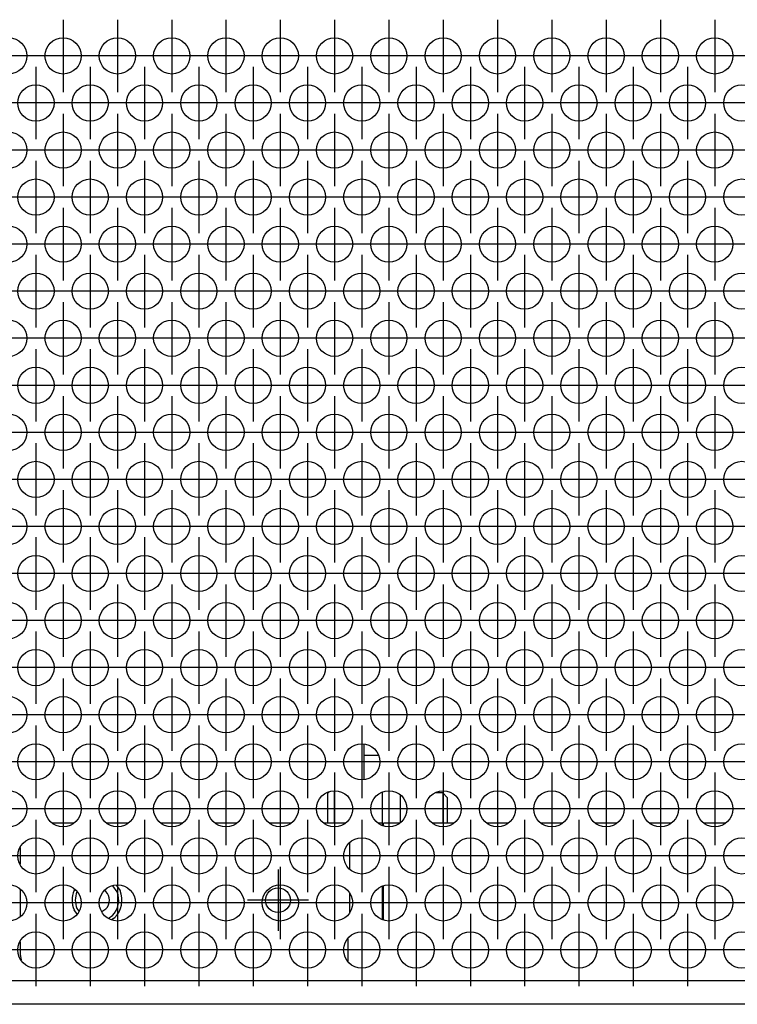
# Model space of a CAD drawing. Units: millimetres. Extents: x 28 to 622, y -25 to 395.
# Drawn here: x 124 to 140, y 248 to 270 of the extents above; entities that cross this region are included whole.
import ezdxf

# ---------------------------------------------------------------- set-up
doc = ezdxf.new("R2010")
doc.units = ezdxf.units.MM
doc.linetypes.add('DOT_CENTER', pattern=[14, 12, -1, 0, -1])
doc.layers.add('1', color=7, linetype='Continuous')

# ---------------------------------------------------------------- blocks, each defined once
blk = doc.blocks.new('blindniet_4_8_4_04_02_02_02_02__2', base_point=(624.91, 1251.12))
at = {"color": 1, "linetype": 'Continuous'}
for p, q in [((629.53, 1254.04), (629.07, 1254.72)), ((625.1, 1254.05), (625.09, 1254.04)), ((628.28, 1254.09), (628.12, 1254.19)), ((625.09, 1252.2), (625.3, 1251.89)), ((627.84, 1251.86), (628.28, 1252.15)), ((628.56, 1251.12), (629.01, 1251.42))]:
    blk.add_line(p, q, dxfattribs=at)
for radius, start, end in [(2.4, 157.5, 202.5), (1.37, 315.0005, 44.9995), (2.4, 314.9997, 22.5)]:
    blk.add_arc((627.31, 1253.12), radius, start, end, dxfattribs=at)
blk = doc.blocks.new('zapfenschraube_m5x8__3', base_point=(652.81, 1261.62))
at = {"color": 1, "linetype": 'Continuous'}
for p, q in [((652.81, 1264.94), (652.96, 1265.09)), ((652.96, 1265.09), (652.81, 1264.94)), ((652.81, 1262.47), (652.81, 1264.94)), ((653.56, 1264.77), (653.56, 1265.21)), ((653.56, 1262.47), (653.56, 1264.77)), ((660.81, 1264.73), (660.81, 1262.47)), ((665.51, 1264.97), (664.67, 1264.97)), ((666.01, 1264.47), (665.51, 1264.97)), ((665.51, 1264.97), (665.51, 1264.24)), ((665.51, 1264.24), (665.51, 1262.47)), ((666.01, 1264.47), (666.01, 1263.88)), ((666.01, 1263.88), (666.01, 1262.47)), ((652.81, 1261.62), (652.81, 1262.47)), ((653.56, 1261.62), (653.56, 1262.47)), ((660.81, 1262.47), (660.81, 1261.68)), ((665.51, 1262.47), (665.51, 1261.62)), ((666.01, 1262.47), (666.01, 1261.62))]:
    blk.add_line(p, q, dxfattribs=at)
blk = doc.blocks.new('blindniet_4_8_4_04_02_02_02__8', base_point=(645.94, 1251.75))
at = {"color": 1, "linetype": 'Continuous'}
blk.add_circle((647.31, 1253.12), 1.37, dxfattribs=at)
at = {"layer": '1', "color": 2, "linetype": 'DOT_CENTER'}
for p, q in [((647.31, 1256.49), (647.31, 1249.75)), ((650.68, 1253.12), (643.94, 1253.12))]:
    blk.add_line(p, q, dxfattribs=at)
blk = doc.blocks.new('aufhaengewinkel_links_ansaug_vorne__15', base_point=(618.81, 1246.33))
at = {"color": 1, "linetype": 'Continuous'}
for p, q in [((656.81, 1270.35), (656.81, 1270.08)), ((656.81, 1270.08), (656.81, 1269.12)), ((656.81, 1269.12), (658.42, 1269.12)), ((656.81, 1269.12), (656.81, 1266.45)), ((658.81, 1265.06), (658.81, 1261.62)), ((624.71, 1261.62), (622.41, 1261.62)), ((630.71, 1261.62), (628.41, 1261.62)), ((636.71, 1261.62), (634.41, 1261.62)), ((642.71, 1261.62), (640.41, 1261.62)), ((648.71, 1261.62), (646.41, 1261.62)), ((654.71, 1261.62), (652.41, 1261.62)), ((658.54, 1261.62), (658.41, 1261.62)), ((658.81, 1261.62), (658.54, 1261.62)), ((658.81, 1261.62), (658.81, 1261.36)), ((655.21, 1259.47), (655.21, 1256.56)), ((618.81, 1258.92), (618.81, 1257.1)), ((629.44, 1254.79), (629.85, 1254.17)), ((618.81, 1254.34), (618.81, 1251.29)), ((624.77, 1254.17), (624.86, 1254.31)), ((655.21, 1253.88), (655.21, 1251.75)), ((658.81, 1254.67), (658.81, 1250.97)), ((625.1, 1251.58), (624.77, 1252.07)), ((629.26, 1251.18), (628.91, 1250.95)), ((618.81, 1248.53), (618.81, 1247.12)), ((655.06, 1246.33), (655.06, 1248.91)), ((618.81, 1247.12), (618.93, 1246.53))]:
    blk.add_line(p, q, dxfattribs=at)
for start, end in [(157.4999, 202.5001), (315.0002, 22.4996)]:
    blk.add_arc((627.31, 1253.12), 2.75, start, end, dxfattribs=at)
blk = doc.blocks.new('frontpaneel_bg67_ansaug_vorne__16', base_point=(477.06, 1241.62))
at = {"color": 1, "linetype": 'Continuous'}
for p, q in [((658.96, 1261.33), (658.96, 1261.62)), ((660.71, 1261.62), (658.96, 1261.62)), ((666.71, 1261.62), (664.41, 1261.62)), ((672.71, 1261.62), (670.41, 1261.62)), ((678.71, 1261.62), (676.41, 1261.62)), ((684.71, 1261.62), (682.41, 1261.62)), ((690.71, 1261.62), (688.41, 1261.62)), ((696.71, 1261.62), (694.41, 1261.62)), ((658.96, 1250.94), (658.96, 1254.7)), ((2474.06, 1244.22), (480.06, 1244.22)), ((2474.06, 1241.62), (480.06, 1241.62))]:
    blk.add_line(p, q, dxfattribs=at)
for centre in [(617.56, 1346.35), (623.56, 1346.35), (629.56, 1346.35), (635.56, 1346.35), (641.56, 1346.35), (647.56, 1346.35), (653.56, 1346.35), (659.56, 1346.35), (665.56, 1346.35), (671.56, 1346.35), (677.56, 1346.35), (683.56, 1346.35), (689.56, 1346.35), (695.56, 1346.35), (620.56, 1341.15), (626.56, 1341.15), (632.56, 1341.15), (638.56, 1341.15), (644.56, 1341.15), (650.56, 1341.15), (656.56, 1341.15), (662.56, 1341.15), (668.56, 1341.15), (674.56, 1341.15), (680.56, 1341.15), (686.56, 1341.15), (692.56, 1341.15), (698.56, 1341.15), (617.56, 1335.95), (623.56, 1335.95), (629.56, 1335.95), (635.56, 1335.95), (641.56, 1335.95), (647.56, 1335.95), (653.56, 1335.95), (659.56, 1335.95), (665.56, 1335.95), (671.56, 1335.95), (677.56, 1335.95), (683.56, 1335.95), (689.56, 1335.95), (695.56, 1335.95), (620.56, 1330.76), (626.56, 1330.76), (632.56, 1330.76), (638.56, 1330.76), (644.56, 1330.76), (650.56, 1330.76), (656.56, 1330.76), (662.56, 1330.76), (668.56, 1330.76), (674.56, 1330.76), (680.56, 1330.76), (686.56, 1330.76), (692.56, 1330.76), (698.56, 1330.76), (617.56, 1325.56), (623.56, 1325.56), (629.56, 1325.56), (635.56, 1325.56), (641.56, 1325.56), (647.56, 1325.56), (653.56, 1325.56), (659.56, 1325.56), (665.56, 1325.56), (671.56, 1325.56), (677.56, 1325.56), (683.56, 1325.56), (689.56, 1325.56), (695.56, 1325.56), (620.56, 1320.37), (626.56, 1320.37), (632.56, 1320.37), (638.56, 1320.37), (644.56, 1320.37), (650.56, 1320.37), (656.56, 1320.37), (662.56, 1320.37), (668.56, 1320.37), (674.56, 1320.37), (680.56, 1320.37), (686.56, 1320.37), (692.56, 1320.37), (698.56, 1320.37), (617.56, 1315.17), (623.56, 1315.17), (629.56, 1315.17), (635.56, 1315.17), (641.56, 1315.17), (647.56, 1315.17), (653.56, 1315.17), (659.56, 1315.17), (665.56, 1315.17), (671.56, 1315.17), (677.56, 1315.17), (683.56, 1315.17), (689.56, 1315.17), (695.56, 1315.17), (620.56, 1309.97), (626.56, 1309.97), (632.56, 1309.97), (638.56, 1309.97), (644.56, 1309.97), (650.56, 1309.97), (656.56, 1309.97), (662.56, 1309.97), (668.56, 1309.97), (674.56, 1309.97), (680.56, 1309.97), (686.56, 1309.97), (692.56, 1309.97), (698.56, 1309.97), (617.56, 1304.78), (623.56, 1304.78), (629.56, 1304.78), (635.56, 1304.78), (641.56, 1304.78), (647.56, 1304.78), (653.56, 1304.78), (659.56, 1304.78), (665.56, 1304.78), (671.56, 1304.78), (677.56, 1304.78), (683.56, 1304.78), (689.56, 1304.78), (695.56, 1304.78), (620.56, 1299.58), (626.56, 1299.58), (632.56, 1299.58), (638.56, 1299.58), (644.56, 1299.58), (650.56, 1299.58), (656.56, 1299.58), (662.56, 1299.58), (668.56, 1299.58), (674.56, 1299.58), (680.56, 1299.58), (686.56, 1299.58), (692.56, 1299.58), (698.56, 1299.58), (617.56, 1294.39), (623.56, 1294.39), (629.56, 1294.39), (635.56, 1294.39), (641.56, 1294.39), (647.56, 1294.39), (653.56, 1294.39), (659.56, 1294.39), (665.56, 1294.39), (671.56, 1294.39), (677.56, 1294.39), (683.56, 1294.39), (689.56, 1294.39), (695.56, 1294.39), (620.56, 1289.19), (626.56, 1289.19), (632.56, 1289.19), (638.56, 1289.19), (644.56, 1289.19), (650.56, 1289.19), (656.56, 1289.19), (662.56, 1289.19), (668.56, 1289.19), (674.56, 1289.19), (680.56, 1289.19), (686.56, 1289.19), (692.56, 1289.19), (698.56, 1289.19), (617.56, 1283.99), (623.56, 1283.99), (629.56, 1283.99), (635.56, 1283.99), (641.56, 1283.99), (647.56, 1283.99), (653.56, 1283.99), (659.56, 1283.99), (665.56, 1283.99), (671.56, 1283.99), (677.56, 1283.99), (683.56, 1283.99), (689.56, 1283.99), (695.56, 1283.99), (620.56, 1278.8), (626.56, 1278.8), (632.56, 1278.8), (638.56, 1278.8), (644.56, 1278.8), (650.56, 1278.8), (656.56, 1278.8), (662.56, 1278.8), (668.56, 1278.8), (674.56, 1278.8), (680.56, 1278.8), (686.56, 1278.8), (692.56, 1278.8), (698.56, 1278.8), (617.56, 1273.6), (623.56, 1273.6), (629.56, 1273.6), (635.56, 1273.6), (641.56, 1273.6), (647.56, 1273.6), (653.56, 1273.6), (659.56, 1273.6), (665.56, 1273.6), (671.56, 1273.6), (677.56, 1273.6), (683.56, 1273.6), (689.56, 1273.6), (695.56, 1273.6), (620.56, 1268.4), (626.56, 1268.4), (632.56, 1268.4), (638.56, 1268.4), (644.56, 1268.4), (650.56, 1268.4), (656.56, 1268.4), (662.56, 1268.4), (668.56, 1268.4), (674.56, 1268.4), (680.56, 1268.4), (686.56, 1268.4), (692.56, 1268.4), (698.56, 1268.4), (617.56, 1263.21), (623.56, 1263.21), (629.56, 1263.21), (635.56, 1263.21), (641.56, 1263.21), (647.56, 1263.21), (653.56, 1263.21), (659.56, 1263.21), (665.56, 1263.21), (671.56, 1263.21), (677.56, 1263.21), (683.56, 1263.21), (689.56, 1263.21), (695.56, 1263.21), (620.56, 1258.01), (626.56, 1258.01), (632.56, 1258.01), (638.56, 1258.01), (644.56, 1258.01), (650.56, 1258.01), (656.56, 1258.01), (662.56, 1258.01), (668.56, 1258.01), (674.56, 1258.01), (680.56, 1258.01), (686.56, 1258.01), (692.56, 1258.01), (698.56, 1258.01), (617.56, 1252.82), (623.56, 1252.82), (629.56, 1252.82), (635.56, 1252.82), (641.56, 1252.82), (647.56, 1252.82), (653.56, 1252.82), (659.56, 1252.82), (665.56, 1252.82), (671.56, 1252.82), (677.56, 1252.82), (683.56, 1252.82), (689.56, 1252.82), (695.56, 1252.82), (620.56, 1247.62), (626.56, 1247.62), (632.56, 1247.62), (638.56, 1247.62), (644.56, 1247.62), (650.56, 1247.62), (656.56, 1247.62), (662.56, 1247.62), (668.56, 1247.62), (674.56, 1247.62), (680.56, 1247.62), (686.56, 1247.62), (692.56, 1247.62), (698.56, 1247.62)]:
    blk.add_circle(centre, 2, dxfattribs=at)
at = {"layer": '1', "color": 2, "linetype": 'DOT_CENTER'}
for p, q in [((623.56, 1350.35), (623.56, 1342.35)), ((629.56, 1350.35), (629.56, 1342.35)), ((635.56, 1350.35), (635.56, 1342.35)), ((641.56, 1350.35), (641.56, 1342.35)), ((647.56, 1350.35), (647.56, 1342.35)), ((653.56, 1350.35), (653.56, 1342.35)), ((659.56, 1350.35), (659.56, 1342.35)), ((665.56, 1350.35), (665.56, 1342.35)), ((671.56, 1350.35), (671.56, 1342.35)), ((677.56, 1350.35), (677.56, 1342.35)), ((683.56, 1350.35), (683.56, 1342.35)), ((689.56, 1350.35), (689.56, 1342.35)), ((695.56, 1350.35), (695.56, 1342.35)), ((621.56, 1346.35), (613.56, 1346.35)), ((627.56, 1346.35), (619.56, 1346.35)), ((633.56, 1346.35), (625.56, 1346.35)), ((639.56, 1346.35), (631.56, 1346.35)), ((645.56, 1346.35), (637.56, 1346.35)), ((651.56, 1346.35), (643.56, 1346.35)), ((657.56, 1346.35), (649.56, 1346.35)), ((663.56, 1346.35), (655.56, 1346.35)), ((669.56, 1346.35), (661.56, 1346.35)), ((675.56, 1346.35), (667.56, 1346.35)), ((681.56, 1346.35), (673.56, 1346.35)), ((687.56, 1346.35), (679.56, 1346.35)), ((693.56, 1346.35), (685.56, 1346.35)), ((699.56, 1346.35), (691.56, 1346.35)), ((705.56, 1346.35), (697.56, 1346.35)), ((620.56, 1345.15), (620.56, 1337.15)), ((626.56, 1345.15), (626.56, 1337.15)), ((632.56, 1345.15), (632.56, 1337.15)), ((638.56, 1345.15), (638.56, 1337.15)), ((644.56, 1345.15), (644.56, 1337.15)), ((650.56, 1345.15), (650.56, 1337.15)), ((656.56, 1345.15), (656.56, 1337.15)), ((662.56, 1345.15), (662.56, 1337.15)), ((668.56, 1345.15), (668.56, 1337.15)), ((674.56, 1345.15), (674.56, 1337.15)), ((680.56, 1345.15), (680.56, 1337.15)), ((686.56, 1345.15), (686.56, 1337.15)), ((692.56, 1345.15), (692.56, 1337.15)), ((624.56, 1341.15), (616.56, 1341.15)), ((630.56, 1341.15), (622.56, 1341.15)), ((636.56, 1341.15), (628.56, 1341.15)), ((642.56, 1341.15), (634.56, 1341.15)), ((648.56, 1341.15), (640.56, 1341.15)), ((654.56, 1341.15), (646.56, 1341.15)), ((660.56, 1341.15), (652.56, 1341.15)), ((666.56, 1341.15), (658.56, 1341.15)), ((672.56, 1341.15), (664.56, 1341.15)), ((678.56, 1341.15), (670.56, 1341.15)), ((684.56, 1341.15), (676.56, 1341.15)), ((690.56, 1341.15), (682.56, 1341.15)), ((696.56, 1341.15), (688.56, 1341.15)), ((702.56, 1341.15), (694.56, 1341.15)), ((623.56, 1339.95), (623.56, 1331.95)), ((629.56, 1339.95), (629.56, 1331.95)), ((635.56, 1339.95), (635.56, 1331.95)), ((641.56, 1339.95), (641.56, 1331.95)), ((647.56, 1339.95), (647.56, 1331.95)), ((653.56, 1339.95), (653.56, 1331.95)), ((659.56, 1339.95), (659.56, 1331.95)), ((665.56, 1339.95), (665.56, 1331.95)), ((671.56, 1339.95), (671.56, 1331.95)), ((677.56, 1339.95), (677.56, 1331.95)), ((683.56, 1339.95), (683.56, 1331.95)), ((689.56, 1339.95), (689.56, 1331.95)), ((695.56, 1339.95), (695.56, 1331.95)), ((621.56, 1335.95), (613.56, 1335.95)), ((627.56, 1335.95), (619.56, 1335.95)), ((633.56, 1335.95), (625.56, 1335.95)), ((639.56, 1335.95), (631.56, 1335.95)), ((645.56, 1335.95), (637.56, 1335.95)), ((651.56, 1335.95), (643.56, 1335.95)), ((657.56, 1335.95), (649.56, 1335.95)), ((663.56, 1335.95), (655.56, 1335.95)), ((669.56, 1335.95), (661.56, 1335.95)), ((675.56, 1335.95), (667.56, 1335.95)), ((681.56, 1335.95), (673.56, 1335.95)), ((687.56, 1335.95), (679.56, 1335.95)), ((693.56, 1335.95), (685.56, 1335.95)), ((699.56, 1335.95), (691.56, 1335.95)), ((705.56, 1335.95), (697.56, 1335.95)), ((620.56, 1334.76), (620.56, 1326.76)), ((626.56, 1334.76), (626.56, 1326.76)), ((632.56, 1334.76), (632.56, 1326.76)), ((638.56, 1334.76), (638.56, 1326.76)), ((644.56, 1334.76), (644.56, 1326.76)), ((650.56, 1334.76), (650.56, 1326.76)), ((656.56, 1334.76), (656.56, 1326.76)), ((662.56, 1334.76), (662.56, 1326.76)), ((668.56, 1334.76), (668.56, 1326.76)), ((674.56, 1334.76), (674.56, 1326.76)), ((680.56, 1334.76), (680.56, 1326.76)), ((686.56, 1334.76), (686.56, 1326.76)), ((692.56, 1334.76), (692.56, 1326.76)), ((624.56, 1330.76), (616.56, 1330.76)), ((630.56, 1330.76), (622.56, 1330.76)), ((636.56, 1330.76), (628.56, 1330.76)), ((642.56, 1330.76), (634.56, 1330.76)), ((648.56, 1330.76), (640.56, 1330.76)), ((654.56, 1330.76), (646.56, 1330.76)), ((660.56, 1330.76), (652.56, 1330.76)), ((666.56, 1330.76), (658.56, 1330.76)), ((672.56, 1330.76), (664.56, 1330.76)), ((678.56, 1330.76), (670.56, 1330.76)), ((684.56, 1330.76), (676.56, 1330.76)), ((690.56, 1330.76), (682.56, 1330.76)), ((696.56, 1330.76), (688.56, 1330.76)), ((702.56, 1330.76), (694.56, 1330.76)), ((623.56, 1329.56), (623.56, 1321.56)), ((629.56, 1329.56), (629.56, 1321.56)), ((635.56, 1329.56), (635.56, 1321.56)), ((641.56, 1329.56), (641.56, 1321.56)), ((647.56, 1329.56), (647.56, 1321.56)), ((653.56, 1329.56), (653.56, 1321.56)), ((659.56, 1329.56), (659.56, 1321.56)), ((665.56, 1329.56), (665.56, 1321.56)), ((671.56, 1329.56), (671.56, 1321.56)), ((677.56, 1329.56), (677.56, 1321.56)), ((683.56, 1329.56), (683.56, 1321.56)), ((689.56, 1329.56), (689.56, 1321.56)), ((695.56, 1329.56), (695.56, 1321.56)), ((621.56, 1325.56), (613.56, 1325.56)), ((627.56, 1325.56), (619.56, 1325.56)), ((633.56, 1325.56), (625.56, 1325.56)), ((639.56, 1325.56), (631.56, 1325.56)), ((645.56, 1325.56), (637.56, 1325.56)), ((651.56, 1325.56), (643.56, 1325.56)), ((657.56, 1325.56), (649.56, 1325.56)), ((663.56, 1325.56), (655.56, 1325.56)), ((669.56, 1325.56), (661.56, 1325.56)), ((675.56, 1325.56), (667.56, 1325.56)), ((681.56, 1325.56), (673.56, 1325.56)), ((687.56, 1325.56), (679.56, 1325.56)), ((693.56, 1325.56), (685.56, 1325.56)), ((699.56, 1325.56), (691.56, 1325.56)), ((705.56, 1325.56), (697.56, 1325.56)), ((620.56, 1324.37), (620.56, 1316.37)), ((626.56, 1324.37), (626.56, 1316.37)), ((632.56, 1324.37), (632.56, 1316.37)), ((638.56, 1324.37), (638.56, 1316.37)), ((644.56, 1324.37), (644.56, 1316.37)), ((650.56, 1324.37), (650.56, 1316.37)), ((656.56, 1324.37), (656.56, 1316.37)), ((662.56, 1324.37), (662.56, 1316.37)), ((668.56, 1324.37), (668.56, 1316.37)), ((674.56, 1324.37), (674.56, 1316.37)), ((680.56, 1324.37), (680.56, 1316.37)), ((686.56, 1324.37), (686.56, 1316.37)), ((692.56, 1324.37), (692.56, 1316.37)), ((624.56, 1320.37), (616.56, 1320.37)), ((630.56, 1320.37), (622.56, 1320.37)), ((636.56, 1320.37), (628.56, 1320.37)), ((642.56, 1320.37), (634.56, 1320.37)), ((648.56, 1320.37), (640.56, 1320.37)), ((654.56, 1320.37), (646.56, 1320.37)), ((660.56, 1320.37), (652.56, 1320.37)), ((666.56, 1320.37), (658.56, 1320.37)), ((672.56, 1320.37), (664.56, 1320.37)), ((678.56, 1320.37), (670.56, 1320.37)), ((684.56, 1320.37), (676.56, 1320.37)), ((690.56, 1320.37), (682.56, 1320.37)), ((696.56, 1320.37), (688.56, 1320.37)), ((702.56, 1320.37), (694.56, 1320.37)), ((623.56, 1319.17), (623.56, 1311.17)), ((629.56, 1319.17), (629.56, 1311.17)), ((635.56, 1319.17), (635.56, 1311.17)), ((641.56, 1319.17), (641.56, 1311.17)), ((647.56, 1319.17), (647.56, 1311.17)), ((653.56, 1319.17), (653.56, 1311.17)), ((659.56, 1319.17), (659.56, 1311.17)), ((665.56, 1319.17), (665.56, 1311.17)), ((671.56, 1319.17), (671.56, 1311.17)), ((677.56, 1319.17), (677.56, 1311.17)), ((683.56, 1319.17), (683.56, 1311.17)), ((689.56, 1319.17), (689.56, 1311.17)), ((695.56, 1319.17), (695.56, 1311.17)), ((621.56, 1315.17), (613.56, 1315.17)), ((627.56, 1315.17), (619.56, 1315.17)), ((633.56, 1315.17), (625.56, 1315.17)), ((639.56, 1315.17), (631.56, 1315.17)), ((645.56, 1315.17), (637.56, 1315.17)), ((651.56, 1315.17), (643.56, 1315.17)), ((657.56, 1315.17), (649.56, 1315.17)), ((663.56, 1315.17), (655.56, 1315.17)), ((669.56, 1315.17), (661.56, 1315.17)), ((675.56, 1315.17), (667.56, 1315.17)), ((681.56, 1315.17), (673.56, 1315.17)), ((687.56, 1315.17), (679.56, 1315.17)), ((693.56, 1315.17), (685.56, 1315.17)), ((699.56, 1315.17), (691.56, 1315.17)), ((705.56, 1315.17), (697.56, 1315.17)), ((620.56, 1313.97), (620.56, 1305.97)), ((626.56, 1313.97), (626.56, 1305.97)), ((632.56, 1313.97), (632.56, 1305.97)), ((638.56, 1313.97), (638.56, 1305.97)), ((644.56, 1313.97), (644.56, 1305.97)), ((650.56, 1313.97), (650.56, 1305.97)), ((656.56, 1313.97), (656.56, 1305.97)), ((662.56, 1313.97), (662.56, 1305.97)), ((668.56, 1313.97), (668.56, 1305.97)), ((674.56, 1313.97), (674.56, 1305.97)), ((680.56, 1313.97), (680.56, 1305.97)), ((686.56, 1313.97), (686.56, 1305.97)), ((692.56, 1313.97), (692.56, 1305.97)), ((624.56, 1309.97), (616.56, 1309.97)), ((630.56, 1309.97), (622.56, 1309.97)), ((636.56, 1309.97), (628.56, 1309.97)), ((642.56, 1309.97), (634.56, 1309.97)), ((648.56, 1309.97), (640.56, 1309.97)), ((654.56, 1309.97), (646.56, 1309.97)), ((660.56, 1309.97), (652.56, 1309.97)), ((666.56, 1309.97), (658.56, 1309.97)), ((672.56, 1309.97), (664.56, 1309.97)), ((678.56, 1309.97), (670.56, 1309.97)), ((684.56, 1309.97), (676.56, 1309.97)), ((690.56, 1309.97), (682.56, 1309.97)), ((696.56, 1309.97), (688.56, 1309.97)), ((702.56, 1309.97), (694.56, 1309.97)), ((623.56, 1308.78), (623.56, 1300.78)), ((629.56, 1308.78), (629.56, 1300.78)), ((635.56, 1308.78), (635.56, 1300.78)), ((641.56, 1308.78), (641.56, 1300.78)), ((647.56, 1308.78), (647.56, 1300.78)), ((653.56, 1308.78), (653.56, 1300.78)), ((659.56, 1308.78), (659.56, 1300.78)), ((665.56, 1308.78), (665.56, 1300.78)), ((671.56, 1308.78), (671.56, 1300.78)), ((677.56, 1308.78), (677.56, 1300.78)), ((683.56, 1308.78), (683.56, 1300.78)), ((689.56, 1308.78), (689.56, 1300.78)), ((695.56, 1308.78), (695.56, 1300.78)), ((621.56, 1304.78), (613.56, 1304.78)), ((627.56, 1304.78), (619.56, 1304.78)), ((633.56, 1304.78), (625.56, 1304.78)), ((639.56, 1304.78), (631.56, 1304.78)), ((645.56, 1304.78), (637.56, 1304.78)), ((651.56, 1304.78), (643.56, 1304.78)), ((657.56, 1304.78), (649.56, 1304.78)), ((663.56, 1304.78), (655.56, 1304.78)), ((669.56, 1304.78), (661.56, 1304.78)), ((675.56, 1304.78), (667.56, 1304.78)), ((681.56, 1304.78), (673.56, 1304.78)), ((687.56, 1304.78), (679.56, 1304.78)), ((693.56, 1304.78), (685.56, 1304.78)), ((699.56, 1304.78), (691.56, 1304.78)), ((705.56, 1304.78), (697.56, 1304.78)), ((620.56, 1303.58), (620.56, 1295.58)), ((626.56, 1303.58), (626.56, 1295.58)), ((632.56, 1303.58), (632.56, 1295.58)), ((638.56, 1303.58), (638.56, 1295.58)), ((644.56, 1303.58), (644.56, 1295.58)), ((650.56, 1303.58), (650.56, 1295.58)), ((656.56, 1303.58), (656.56, 1295.58)), ((662.56, 1303.58), (662.56, 1295.58)), ((668.56, 1303.58), (668.56, 1295.58)), ((674.56, 1303.58), (674.56, 1295.58)), ((680.56, 1303.58), (680.56, 1295.58)), ((686.56, 1303.58), (686.56, 1295.58)), ((692.56, 1303.58), (692.56, 1295.58)), ((624.56, 1299.58), (616.56, 1299.58)), ((630.56, 1299.58), (622.56, 1299.58)), ((636.56, 1299.58), (628.56, 1299.58)), ((642.56, 1299.58), (634.56, 1299.58)), ((648.56, 1299.58), (640.56, 1299.58)), ((654.56, 1299.58), (646.56, 1299.58)), ((660.56, 1299.58), (652.56, 1299.58)), ((666.56, 1299.58), (658.56, 1299.58)), ((672.56, 1299.58), (664.56, 1299.58)), ((678.56, 1299.58), (670.56, 1299.58)), ((684.56, 1299.58), (676.56, 1299.58)), ((690.56, 1299.58), (682.56, 1299.58)), ((696.56, 1299.58), (688.56, 1299.58)), ((702.56, 1299.58), (694.56, 1299.58)), ((623.56, 1298.39), (623.56, 1290.39)), ((629.56, 1298.39), (629.56, 1290.39)), ((635.56, 1298.39), (635.56, 1290.39)), ((641.56, 1298.39), (641.56, 1290.39)), ((647.56, 1298.39), (647.56, 1290.39)), ((653.56, 1298.39), (653.56, 1290.39)), ((659.56, 1298.39), (659.56, 1290.39)), ((665.56, 1298.39), (665.56, 1290.39)), ((671.56, 1298.39), (671.56, 1290.39)), ((677.56, 1298.39), (677.56, 1290.39)), ((683.56, 1298.39), (683.56, 1290.39)), ((689.56, 1298.39), (689.56, 1290.39)), ((695.56, 1298.39), (695.56, 1290.39)), ((621.56, 1294.39), (613.56, 1294.39)), ((627.56, 1294.39), (619.56, 1294.39)), ((633.56, 1294.39), (625.56, 1294.39)), ((639.56, 1294.39), (631.56, 1294.39)), ((645.56, 1294.39), (637.56, 1294.39)), ((651.56, 1294.39), (643.56, 1294.39)), ((657.56, 1294.39), (649.56, 1294.39)), ((663.56, 1294.39), (655.56, 1294.39)), ((669.56, 1294.39), (661.56, 1294.39)), ((675.56, 1294.39), (667.56, 1294.39)), ((681.56, 1294.39), (673.56, 1294.39)), ((687.56, 1294.39), (679.56, 1294.39)), ((693.56, 1294.39), (685.56, 1294.39)), ((699.56, 1294.39), (691.56, 1294.39)), ((705.56, 1294.39), (697.56, 1294.39)), ((620.56, 1293.19), (620.56, 1285.19)), ((626.56, 1293.19), (626.56, 1285.19)), ((632.56, 1293.19), (632.56, 1285.19)), ((638.56, 1293.19), (638.56, 1285.19)), ((644.56, 1293.19), (644.56, 1285.19)), ((650.56, 1293.19), (650.56, 1285.19)), ((656.56, 1293.19), (656.56, 1285.19)), ((662.56, 1293.19), (662.56, 1285.19)), ((668.56, 1293.19), (668.56, 1285.19)), ((674.56, 1293.19), (674.56, 1285.19)), ((680.56, 1293.19), (680.56, 1285.19)), ((686.56, 1293.19), (686.56, 1285.19)), ((692.56, 1293.19), (692.56, 1285.19)), ((624.56, 1289.19), (616.56, 1289.19)), ((630.56, 1289.19), (622.56, 1289.19)), ((636.56, 1289.19), (628.56, 1289.19)), ((642.56, 1289.19), (634.56, 1289.19)), ((648.56, 1289.19), (640.56, 1289.19)), ((654.56, 1289.19), (646.56, 1289.19)), ((660.56, 1289.19), (652.56, 1289.19)), ((666.56, 1289.19), (658.56, 1289.19)), ((672.56, 1289.19), (664.56, 1289.19)), ((678.56, 1289.19), (670.56, 1289.19)), ((684.56, 1289.19), (676.56, 1289.19)), ((690.56, 1289.19), (682.56, 1289.19)), ((696.56, 1289.19), (688.56, 1289.19)), ((702.56, 1289.19), (694.56, 1289.19)), ((623.56, 1287.99), (623.56, 1279.99)), ((629.56, 1287.99), (629.56, 1279.99)), ((635.56, 1287.99), (635.56, 1279.99)), ((641.56, 1287.99), (641.56, 1279.99)), ((647.56, 1287.99), (647.56, 1279.99)), ((653.56, 1287.99), (653.56, 1279.99)), ((659.56, 1287.99), (659.56, 1279.99)), ((665.56, 1287.99), (665.56, 1279.99)), ((671.56, 1287.99), (671.56, 1279.99)), ((677.56, 1287.99), (677.56, 1279.99)), ((683.56, 1287.99), (683.56, 1279.99)), ((689.56, 1287.99), (689.56, 1279.99)), ((695.56, 1287.99), (695.56, 1279.99)), ((621.56, 1283.99), (613.56, 1283.99)), ((627.56, 1283.99), (619.56, 1283.99)), ((633.56, 1283.99), (625.56, 1283.99)), ((639.56, 1283.99), (631.56, 1283.99)), ((645.56, 1283.99), (637.56, 1283.99)), ((651.56, 1283.99), (643.56, 1283.99)), ((657.56, 1283.99), (649.56, 1283.99)), ((663.56, 1283.99), (655.56, 1283.99)), ((669.56, 1283.99), (661.56, 1283.99)), ((675.56, 1283.99), (667.56, 1283.99)), ((681.56, 1283.99), (673.56, 1283.99)), ((687.56, 1283.99), (679.56, 1283.99)), ((693.56, 1283.99), (685.56, 1283.99)), ((699.56, 1283.99), (691.56, 1283.99)), ((705.56, 1283.99), (697.56, 1283.99)), ((620.56, 1282.8), (620.56, 1274.8)), ((626.56, 1282.8), (626.56, 1274.8)), ((632.56, 1282.8), (632.56, 1274.8)), ((638.56, 1282.8), (638.56, 1274.8)), ((644.56, 1282.8), (644.56, 1274.8)), ((650.56, 1282.8), (650.56, 1274.8)), ((656.56, 1282.8), (656.56, 1274.8)), ((662.56, 1282.8), (662.56, 1274.8)), ((668.56, 1282.8), (668.56, 1274.8)), ((674.56, 1282.8), (674.56, 1274.8)), ((680.56, 1282.8), (680.56, 1274.8)), ((686.56, 1282.8), (686.56, 1274.8)), ((692.56, 1282.8), (692.56, 1274.8)), ((624.56, 1278.8), (616.56, 1278.8)), ((630.56, 1278.8), (622.56, 1278.8)), ((636.56, 1278.8), (628.56, 1278.8)), ((642.56, 1278.8), (634.56, 1278.8)), ((648.56, 1278.8), (640.56, 1278.8)), ((654.56, 1278.8), (646.56, 1278.8)), ((660.56, 1278.8), (652.56, 1278.8)), ((666.56, 1278.8), (658.56, 1278.8)), ((672.56, 1278.8), (664.56, 1278.8)), ((678.56, 1278.8), (670.56, 1278.8)), ((684.56, 1278.8), (676.56, 1278.8)), ((690.56, 1278.8), (682.56, 1278.8)), ((696.56, 1278.8), (688.56, 1278.8)), ((702.56, 1278.8), (694.56, 1278.8)), ((623.56, 1277.6), (623.56, 1269.6)), ((629.56, 1277.6), (629.56, 1269.6)), ((635.56, 1277.6), (635.56, 1269.6)), ((641.56, 1277.6), (641.56, 1269.6)), ((647.56, 1277.6), (647.56, 1269.6)), ((653.56, 1277.6), (653.56, 1269.6)), ((659.56, 1277.6), (659.56, 1269.6)), ((665.56, 1277.6), (665.56, 1269.6)), ((671.56, 1277.6), (671.56, 1269.6)), ((677.56, 1277.6), (677.56, 1269.6)), ((683.56, 1277.6), (683.56, 1269.6)), ((689.56, 1277.6), (689.56, 1269.6)), ((695.56, 1277.6), (695.56, 1269.6)), ((621.56, 1273.6), (613.56, 1273.6)), ((627.56, 1273.6), (619.56, 1273.6)), ((633.56, 1273.6), (625.56, 1273.6)), ((639.56, 1273.6), (631.56, 1273.6)), ((645.56, 1273.6), (637.56, 1273.6)), ((651.56, 1273.6), (643.56, 1273.6)), ((657.56, 1273.6), (649.56, 1273.6)), ((663.56, 1273.6), (655.56, 1273.6)), ((669.56, 1273.6), (661.56, 1273.6)), ((675.56, 1273.6), (667.56, 1273.6)), ((681.56, 1273.6), (673.56, 1273.6)), ((687.56, 1273.6), (679.56, 1273.6)), ((693.56, 1273.6), (685.56, 1273.6)), ((699.56, 1273.6), (691.56, 1273.6)), ((705.56, 1273.6), (697.56, 1273.6)), ((620.56, 1272.4), (620.56, 1264.4)), ((626.56, 1272.4), (626.56, 1264.4)), ((632.56, 1272.4), (632.56, 1264.4)), ((638.56, 1272.4), (638.56, 1264.4)), ((644.56, 1272.4), (644.56, 1264.4)), ((650.56, 1272.4), (650.56, 1264.4)), ((656.56, 1272.4), (656.56, 1264.4)), ((662.56, 1272.4), (662.56, 1264.4)), ((668.56, 1272.4), (668.56, 1264.4)), ((674.56, 1272.4), (674.56, 1264.4)), ((680.56, 1272.4), (680.56, 1264.4)), ((686.56, 1272.4), (686.56, 1264.4)), ((692.56, 1272.4), (692.56, 1264.4)), ((624.56, 1268.4), (616.56, 1268.4)), ((630.56, 1268.4), (622.56, 1268.4)), ((636.56, 1268.4), (628.56, 1268.4)), ((642.56, 1268.4), (634.56, 1268.4)), ((648.56, 1268.4), (640.56, 1268.4)), ((654.56, 1268.4), (646.56, 1268.4)), ((660.56, 1268.4), (652.56, 1268.4)), ((666.56, 1268.4), (658.56, 1268.4)), ((672.56, 1268.4), (664.56, 1268.4)), ((678.56, 1268.4), (670.56, 1268.4)), ((684.56, 1268.4), (676.56, 1268.4)), ((690.56, 1268.4), (682.56, 1268.4)), ((696.56, 1268.4), (688.56, 1268.4)), ((702.56, 1268.4), (694.56, 1268.4)), ((623.56, 1267.21), (623.56, 1259.21)), ((629.56, 1267.21), (629.56, 1259.21)), ((635.56, 1267.21), (635.56, 1259.21)), ((641.56, 1267.21), (641.56, 1259.21)), ((647.56, 1267.21), (647.56, 1259.21)), ((653.56, 1267.21), (653.56, 1259.21)), ((659.56, 1267.21), (659.56, 1259.21)), ((665.56, 1267.21), (665.56, 1259.21)), ((671.56, 1267.21), (671.56, 1259.21)), ((677.56, 1267.21), (677.56, 1259.21)), ((683.56, 1267.21), (683.56, 1259.21)), ((689.56, 1267.21), (689.56, 1259.21)), ((695.56, 1267.21), (695.56, 1259.21)), ((621.56, 1263.21), (613.56, 1263.21)), ((627.56, 1263.21), (619.56, 1263.21)), ((633.56, 1263.21), (625.56, 1263.21)), ((639.56, 1263.21), (631.56, 1263.21)), ((645.56, 1263.21), (637.56, 1263.21)), ((651.56, 1263.21), (643.56, 1263.21)), ((657.56, 1263.21), (649.56, 1263.21)), ((663.56, 1263.21), (655.56, 1263.21)), ((669.56, 1263.21), (661.56, 1263.21)), ((675.56, 1263.21), (667.56, 1263.21)), ((681.56, 1263.21), (673.56, 1263.21)), ((687.56, 1263.21), (679.56, 1263.21)), ((693.56, 1263.21), (685.56, 1263.21)), ((699.56, 1263.21), (691.56, 1263.21)), ((705.56, 1263.21), (697.56, 1263.21)), ((620.56, 1262.01), (620.56, 1254.01)), ((626.56, 1262.01), (626.56, 1254.01)), ((632.56, 1262.01), (632.56, 1254.01)), ((638.56, 1262.01), (638.56, 1254.01)), ((644.56, 1262.01), (644.56, 1254.01)), ((650.56, 1262.01), (650.56, 1254.01)), ((656.56, 1262.01), (656.56, 1254.01)), ((662.56, 1262.01), (662.56, 1254.01)), ((668.56, 1262.01), (668.56, 1254.01)), ((674.56, 1262.01), (674.56, 1254.01)), ((680.56, 1262.01), (680.56, 1254.01)), ((686.56, 1262.01), (686.56, 1254.01)), ((692.56, 1262.01), (692.56, 1254.01)), ((624.56, 1258.01), (616.56, 1258.01)), ((630.56, 1258.01), (622.56, 1258.01)), ((636.56, 1258.01), (628.56, 1258.01)), ((642.56, 1258.01), (634.56, 1258.01)), ((648.56, 1258.01), (640.56, 1258.01)), ((654.56, 1258.01), (646.56, 1258.01)), ((660.56, 1258.01), (652.56, 1258.01)), ((666.56, 1258.01), (658.56, 1258.01)), ((672.56, 1258.01), (664.56, 1258.01)), ((678.56, 1258.01), (670.56, 1258.01)), ((684.56, 1258.01), (676.56, 1258.01)), ((690.56, 1258.01), (682.56, 1258.01)), ((696.56, 1258.01), (688.56, 1258.01)), ((702.56, 1258.01), (694.56, 1258.01)), ((623.56, 1256.82), (623.56, 1248.82)), ((629.56, 1256.82), (629.56, 1248.82)), ((635.56, 1256.82), (635.56, 1248.82)), ((641.56, 1256.82), (641.56, 1248.82)), ((647.56, 1256.82), (647.56, 1248.82)), ((653.56, 1256.82), (653.56, 1248.82)), ((659.56, 1256.82), (659.56, 1248.82)), ((665.56, 1256.82), (665.56, 1248.82)), ((671.56, 1256.82), (671.56, 1248.82)), ((677.56, 1256.82), (677.56, 1248.82)), ((683.56, 1256.82), (683.56, 1248.82)), ((689.56, 1256.82), (689.56, 1248.82)), ((695.56, 1256.82), (695.56, 1248.82)), ((621.56, 1252.82), (613.56, 1252.82)), ((627.56, 1252.82), (619.56, 1252.82)), ((633.56, 1252.82), (625.56, 1252.82)), ((639.56, 1252.82), (631.56, 1252.82)), ((645.56, 1252.82), (637.56, 1252.82)), ((651.56, 1252.82), (643.56, 1252.82)), ((657.56, 1252.82), (649.56, 1252.82)), ((663.56, 1252.82), (655.56, 1252.82)), ((669.56, 1252.82), (661.56, 1252.82)), ((675.56, 1252.82), (667.56, 1252.82)), ((681.56, 1252.82), (673.56, 1252.82)), ((687.56, 1252.82), (679.56, 1252.82)), ((693.56, 1252.82), (685.56, 1252.82)), ((699.56, 1252.82), (691.56, 1252.82)), ((705.56, 1252.82), (697.56, 1252.82)), ((620.56, 1251.62), (620.56, 1243.62)), ((626.56, 1251.62), (626.56, 1243.62)), ((632.56, 1251.62), (632.56, 1243.62)), ((638.56, 1251.62), (638.56, 1243.62)), ((644.56, 1251.62), (644.56, 1243.62)), ((650.56, 1251.62), (650.56, 1243.62)), ((656.56, 1251.62), (656.56, 1243.62)), ((662.56, 1251.62), (662.56, 1243.62)), ((668.56, 1251.62), (668.56, 1243.62)), ((674.56, 1251.62), (674.56, 1243.62)), ((680.56, 1251.62), (680.56, 1243.62)), ((686.56, 1251.62), (686.56, 1243.62)), ((692.56, 1251.62), (692.56, 1243.62)), ((624.56, 1247.62), (616.56, 1247.62)), ((630.56, 1247.62), (622.56, 1247.62)), ((636.56, 1247.62), (628.56, 1247.62)), ((642.56, 1247.62), (634.56, 1247.62)), ((648.56, 1247.62), (640.56, 1247.62)), ((654.56, 1247.62), (646.56, 1247.62)), ((660.56, 1247.62), (652.56, 1247.62)), ((666.56, 1247.62), (658.56, 1247.62)), ((672.56, 1247.62), (664.56, 1247.62)), ((678.56, 1247.62), (670.56, 1247.62)), ((684.56, 1247.62), (676.56, 1247.62)), ((690.56, 1247.62), (682.56, 1247.62)), ((696.56, 1247.62), (688.56, 1247.62)), ((702.56, 1247.62), (694.56, 1247.62))]:
    blk.add_line(p, q, dxfattribs=at)
blk = doc.blocks.new('verkleidung_umluft_bg67_ansaug_vorne__17', base_point=(477.06, 1241.62))
for name, p in [('frontpaneel_bg67_ansaug_vorne__16', (477.06, 1241.62)), ('aufhaengewinkel_links_ansaug_vorne__15', (618.81, 1246.33)), ('zapfenschraube_m5x8__3', (652.81, 1261.62)), ('blindniet_4_8_4_04_02_02_02__8', (645.94, 1251.75)), ('blindniet_4_8_4_04_02_02_02_02__2', (624.91, 1251.12))]:
    blk.add_blockref(name, p)
blk = doc.blocks.new('Vorderansicht_1', base_point=(402.061, 1550.356))
blk.add_blockref('verkleidung_umluft_bg67_ansaug_vorne__17', (477.061, 1241.62))

msp = doc.modelspace()

# ---------------------------------------------------------------- block references
at = {"xscale": 0.2, "yscale": 0.2, "zscale": 0.2}
msp.add_blockref('Vorderansicht_1', (80.412, 310.071), dxfattribs=at)

doc.saveas('drawing.dxf')
